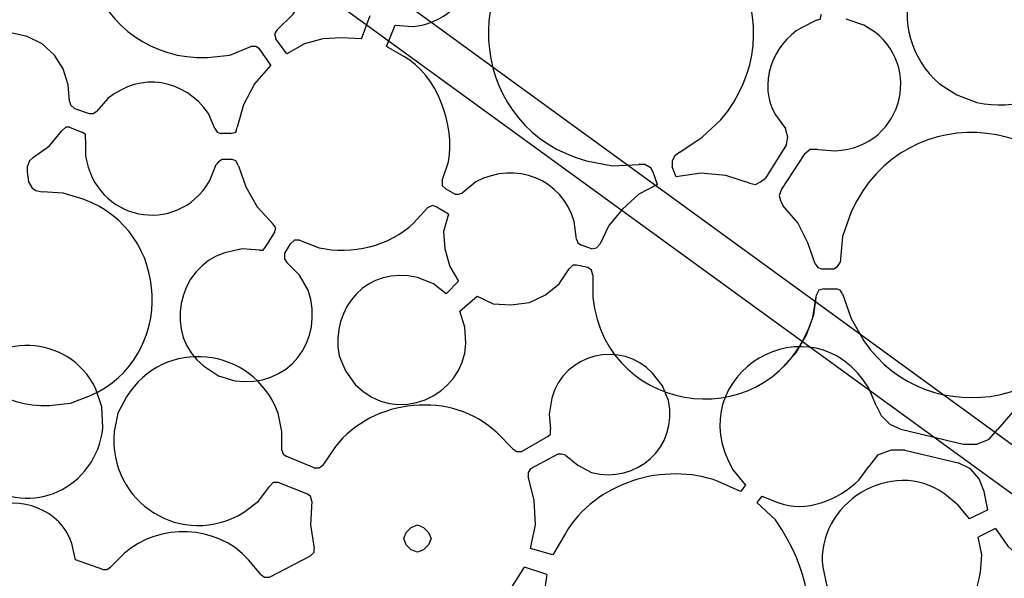
# Model space of a CAD drawing. Units: millimetres. Extents: x 24 to 246, y 18 to 257.
# Drawn here: x 47 to 75, y 99 to 115 of the extents above; entities that cross this region are included whole.
import ezdxf

# ---------------------------------------------------------------- set-up
doc = ezdxf.new("R2010")
doc.units = ezdxf.units.MM
doc.header["$MEASUREMENT"] = 0

msp = doc.modelspace()

# ---------------------------------------------------------------- linework, layer by layer
for points, knots in [([(54.195, 114.465), (54.195, 114.465), (54.654, 114.924), (54.654, 114.924), (54.654, 114.924), (54.654, 114.924), (55.007, 115.489), (55.007, 115.489), (55.007, 115.489), (56.341, 118.051), (53.891, 120.963), (51.126, 120.18), (51.126, 120.18), (51.126, 120.18), (50.562, 119.934), (50.562, 119.934), (50.562, 119.934), (50.562, 119.934), (49.997, 119.581), (49.997, 119.581), (49.997, 119.581), (47.485, 117.539), (49.013, 113.588), (52.22, 113.689), (52.22, 113.689), (52.22, 113.689), (52.855, 113.76), (52.855, 113.76), (52.855, 113.76), (52.855, 113.76), (53.455, 114.007), (53.455, 114.007)], [0, 0, 0, 0, 0.111111, 0.111111, 0.111111, 0.111111, 0.222222, 0.222222, 0.222222, 0.222222, 0.333333, 0.333333, 0.333333, 0.333333, 0.444444, 0.444444, 0.444444, 0.444444, 0.555556, 0.555556, 0.555556, 0.555556, 0.666667, 0.666667, 0.666667, 0.666667, 0.777778, 0.777778, 0.777778, 0.777778, 1, 1, 1, 1]), ([(87.639, 92.17), (87.639, 92.17), (49.539, 119.863), (49.539, 119.863), (49.539, 119.863), (49.539, 119.863), (50.209, 120.78), (50.209, 120.78), (50.209, 120.78), (50.209, 120.78), (88.274, 93.087), (88.274, 93.087), (88.274, 93.087), (88.274, 93.087), (87.639, 92.17), (87.639, 92.17)], [0, 0, 0, 0, 0.2, 0.2, 0.2, 0.2, 0.4, 0.4, 0.4, 0.4, 0.6, 0.6, 0.6, 0.6, 1, 1, 1, 1]), ([(65.625, 111.008), (65.625, 111.008), (66.26, 111.432), (66.26, 111.432), (66.26, 111.432), (66.26, 111.432), (66.79, 111.925), (66.79, 111.925), (66.79, 111.925), (69.014, 114.517), (66.981, 118.45), (63.579, 118.134), (63.579, 118.134), (63.579, 118.134), (62.838, 117.993), (62.838, 117.993), (62.838, 117.993), (62.838, 117.993), (62.133, 117.711), (62.133, 117.711), (62.133, 117.711), (59.185, 116.025), (59.703, 111.626), (62.98, 110.761), (62.98, 110.761), (62.98, 110.761), (63.72, 110.62), (63.72, 110.62), (63.72, 110.62), (63.72, 110.62), (64.461, 110.655), (64.461, 110.655)], [0, 0, 0, 0, 0.111111, 0.111111, 0.111111, 0.111111, 0.222222, 0.222222, 0.222222, 0.222222, 0.333333, 0.333333, 0.333333, 0.333333, 0.444444, 0.444444, 0.444444, 0.444444, 0.555556, 0.555556, 0.555556, 0.555556, 0.666667, 0.666667, 0.666667, 0.666667, 0.777778, 0.777778, 0.777778, 0.777778, 1, 1, 1, 1]), ([(75.468, 117.429), (75.468, 117.429), (74.903, 117.535), (74.903, 117.535), (74.903, 117.535), (74.903, 117.535), (74.304, 117.499), (74.304, 117.499), (74.304, 117.499), (72.075, 117.167), (71.301, 114.418), (72.998, 112.949), (72.998, 112.949), (72.998, 112.949), (73.492, 112.631), (73.492, 112.631), (73.492, 112.631), (73.492, 112.631), (74.057, 112.419), (74.057, 112.419), (74.057, 112.419), (76.268, 111.919), (77.944, 114.066), (77.02, 116.124), (77.02, 116.124), (77.02, 116.124), (76.667, 116.617), (76.667, 116.617), (76.667, 116.617), (76.667, 116.617), (76.244, 117.005), (76.244, 117.005)], [0, 0, 0, 0, 0.111111, 0.111111, 0.111111, 0.111111, 0.222222, 0.222222, 0.222222, 0.222222, 0.333333, 0.333333, 0.333333, 0.333333, 0.444444, 0.444444, 0.444444, 0.444444, 0.555556, 0.555556, 0.555556, 0.555556, 0.666667, 0.666667, 0.666667, 0.666667, 0.777778, 0.777778, 0.777778, 0.777778, 1, 1, 1, 1]), ([(57.547, 114.607), (57.547, 114.607), (58.041, 114.571), (58.041, 114.571), (58.041, 114.571), (58.889, 114.636), (59.623, 115.267), (59.734, 116.124), (59.734, 116.124), (59.734, 116.124), (59.769, 116.617), (59.769, 116.617)], [0, 0, 0, 0, 0.25, 0.25, 0.25, 0.25, 0.5, 0.5, 0.5, 0.5, 1, 1, 1, 1]), ([(69.506, 114.748), (69.506, 114.748), (69.612, 114.783), (69.612, 114.783), (69.612, 114.783), (69.612, 114.783), (69.647, 114.924), (69.647, 114.924)], [0, 0, 0, 0, 0.333333, 0.333333, 0.333333, 0.333333, 1, 1, 1, 1]), ([(69.506, 114.748), (69.506, 114.748), (69.083, 114.536), (69.083, 114.536), (69.083, 114.536), (68.259, 114.098), (67.833, 112.89), (68.342, 112.067), (68.342, 112.067), (68.342, 112.067), (68.624, 111.679), (68.624, 111.679)], [0, 0, 0, 0, 0.25, 0.25, 0.25, 0.25, 0.5, 0.5, 0.5, 0.5, 1, 1, 1, 1]), ([(69.541, 111.079), (69.541, 111.079), (70.035, 111.044), (70.035, 111.044), (70.035, 111.044), (72.034, 111.132), (72.606, 113.705), (70.847, 114.607), (70.847, 114.607), (70.847, 114.607), (70.353, 114.783), (70.353, 114.783)], [0, 0, 0, 0, 0.25, 0.25, 0.25, 0.25, 0.5, 0.5, 0.5, 0.5, 1, 1, 1, 1]), ([(48.304, 112.455), (48.304, 112.455), (48.269, 112.913), (48.269, 112.913), (48.269, 112.913), (48.269, 112.913), (48.128, 113.372), (48.128, 113.372), (48.128, 113.372), (48.128, 113.372), (47.881, 113.76), (47.881, 113.76), (47.881, 113.76), (47.881, 113.76), (47.528, 114.077), (47.528, 114.077), (47.528, 114.077), (47.528, 114.077), (47.105, 114.289), (47.105, 114.289), (47.105, 114.289), (47.105, 114.289), (46.646, 114.395), (46.646, 114.395)], [0, 0, 0, 0, 0.142857, 0.142857, 0.142857, 0.142857, 0.285714, 0.285714, 0.285714, 0.285714, 0.428571, 0.428571, 0.428571, 0.428571, 0.571429, 0.571429, 0.571429, 0.571429, 0.714286, 0.714286, 0.714286, 0.714286, 1, 1, 1, 1]), ([(54.195, 114.465), (54.195, 114.465), (54.125, 114.36), (54.125, 114.36), (54.125, 114.36), (54.125, 114.36), (54.16, 114.219), (54.16, 114.219)], [0, 0, 0, 0, 0.333333, 0.333333, 0.333333, 0.333333, 1, 1, 1, 1]), ([(56.594, 114.219), (56.594, 114.219), (56.03, 114.254), (56.03, 114.254), (56.03, 114.254), (56.03, 114.254), (55.501, 114.219), (55.501, 114.219), (55.501, 114.219), (55.501, 114.219), (54.972, 114.077), (54.972, 114.077), (54.972, 114.077), (54.972, 114.077), (54.478, 113.795), (54.478, 113.795)], [0, 0, 0, 0, 0.2, 0.2, 0.2, 0.2, 0.4, 0.4, 0.4, 0.4, 0.6, 0.6, 0.6, 0.6, 1, 1, 1, 1]), ([(53.702, 113.936), (53.702, 113.936), (53.596, 114.007), (53.596, 114.007), (53.596, 114.007), (53.596, 114.007), (53.455, 114.007), (53.455, 114.007)], [0, 0, 0, 0, 0.333333, 0.333333, 0.333333, 0.333333, 1, 1, 1, 1]), ([(58.887, 110.197), (58.887, 110.197), (59.064, 110.726), (59.064, 110.726), (59.064, 110.726), (59.249, 111.763), (58.746, 113.196), (57.794, 113.725), (57.794, 113.725), (57.794, 113.725), (57.3, 114.007), (57.3, 114.007)], [0, 0, 0, 0, 0.25, 0.25, 0.25, 0.25, 0.5, 0.5, 0.5, 0.5, 1, 1, 1, 1]), ([(54.019, 113.478), (54.019, 113.478), (53.56, 112.949), (53.56, 112.949), (53.56, 112.949), (53.56, 112.949), (53.243, 112.349), (53.243, 112.349), (53.243, 112.349), (53.243, 112.349), (53.067, 111.714), (53.067, 111.714)], [0, 0, 0, 0, 0.25, 0.25, 0.25, 0.25, 0.5, 0.5, 0.5, 0.5, 1, 1, 1, 1]), ([(52.432, 111.679), (52.432, 111.679), (52.255, 112.102), (52.255, 112.102), (52.255, 112.102), (51.573, 113.076), (50.33, 113.297), (49.398, 112.525), (49.398, 112.525), (49.398, 112.525), (49.08, 112.172), (49.08, 112.172)], [0, 0, 0, 0, 0.25, 0.25, 0.25, 0.25, 0.5, 0.5, 0.5, 0.5, 1, 1, 1, 1]), ([(70.247, 106.987), (70.247, 106.987), (70.494, 106.281), (70.494, 106.281), (70.494, 106.281), (70.494, 106.281), (70.847, 105.646), (70.847, 105.646), (70.847, 105.646), (72.72, 102.948), (76.972, 103.795), (77.62, 107.057), (77.62, 107.057), (77.62, 107.057), (77.69, 107.798), (77.69, 107.798), (77.69, 107.798), (77.69, 107.798), (77.62, 108.539), (77.62, 108.539), (77.62, 108.539), (76.847, 112.121), (72.025, 112.694), (70.494, 109.315), (70.494, 109.315), (70.494, 109.315), (70.247, 108.609), (70.247, 108.609), (70.247, 108.609), (70.247, 108.609), (70.176, 107.869), (70.176, 107.869)], [0, 0, 0, 0, 0.111111, 0.111111, 0.111111, 0.111111, 0.222222, 0.222222, 0.222222, 0.222222, 0.333333, 0.333333, 0.333333, 0.333333, 0.444444, 0.444444, 0.444444, 0.444444, 0.555556, 0.555556, 0.555556, 0.555556, 0.666667, 0.666667, 0.666667, 0.666667, 0.777778, 0.777778, 0.777778, 0.777778, 1, 1, 1, 1]), ([(48.304, 112.455), (48.304, 112.455), (48.339, 112.349), (48.339, 112.349), (48.339, 112.349), (48.339, 112.349), (48.445, 112.243), (48.445, 112.243)], [0, 0, 0, 0, 0.333333, 0.333333, 0.333333, 0.333333, 1, 1, 1, 1]), ([(48.868, 112.102), (48.868, 112.102), (48.974, 112.102), (48.974, 112.102), (48.974, 112.102), (48.974, 112.102), (49.08, 112.172), (49.08, 112.172)], [0, 0, 0, 0, 0.333333, 0.333333, 0.333333, 0.333333, 1, 1, 1, 1]), ([(47.281, 110.867), (47.281, 110.867), (47.74, 111.185), (47.74, 111.185), (47.74, 111.185), (47.74, 111.185), (48.092, 111.608), (48.092, 111.608)], [0, 0, 0, 0, 0.333333, 0.333333, 0.333333, 0.333333, 1, 1, 1, 1]), ([(48.304, 111.714), (48.304, 111.714), (48.198, 111.714), (48.198, 111.714), (48.198, 111.714), (48.198, 111.714), (48.092, 111.608), (48.092, 111.608)], [0, 0, 0, 0, 0.333333, 0.333333, 0.333333, 0.333333, 1, 1, 1, 1]), ([(48.763, 111.361), (48.763, 111.361), (48.763, 111.502), (48.763, 111.502), (48.763, 111.502), (48.763, 111.502), (48.657, 111.573), (48.657, 111.573)], [0, 0, 0, 0, 0.333333, 0.333333, 0.333333, 0.333333, 1, 1, 1, 1]), ([(52.432, 111.679), (52.432, 111.679), (52.502, 111.573), (52.502, 111.573), (52.502, 111.573), (52.502, 111.573), (52.608, 111.537), (52.608, 111.537)], [0, 0, 0, 0, 0.333333, 0.333333, 0.333333, 0.333333, 1, 1, 1, 1]), ([(52.89, 111.537), (52.89, 111.537), (53.031, 111.573), (53.031, 111.573), (53.031, 111.573), (53.031, 111.573), (53.067, 111.714), (53.067, 111.714)], [0, 0, 0, 0, 0.333333, 0.333333, 0.333333, 0.333333, 1, 1, 1, 1]), ([(68.659, 111.22), (68.659, 111.22), (68.695, 111.432), (68.695, 111.432), (68.695, 111.432), (68.695, 111.432), (68.624, 111.679), (68.624, 111.679)], [0, 0, 0, 0, 0.333333, 0.333333, 0.333333, 0.333333, 1, 1, 1, 1]), ([(48.763, 111.361), (48.763, 111.361), (48.763, 110.902), (48.763, 110.902), (48.763, 110.902), (49.035, 109.077), (51.334, 108.578), (52.29, 110.197), (52.29, 110.197), (52.29, 110.197), (52.467, 110.655), (52.467, 110.655)], [0, 0, 0, 0, 0.25, 0.25, 0.25, 0.25, 0.5, 0.5, 0.5, 0.5, 1, 1, 1, 1]), ([(65.625, 111.008), (65.625, 111.008), (65.484, 110.902), (65.484, 110.902), (65.484, 110.902), (65.484, 110.902), (65.414, 110.761), (65.414, 110.761), (65.414, 110.761), (65.414, 110.761), (65.414, 110.585), (65.414, 110.585)], [0, 0, 0, 0, 0.25, 0.25, 0.25, 0.25, 0.5, 0.5, 0.5, 0.5, 1, 1, 1, 1]), ([(69.541, 111.079), (69.541, 111.079), (69.33, 111.079), (69.33, 111.079), (69.33, 111.079), (69.33, 111.079), (69.153, 110.938), (69.153, 110.938)], [0, 0, 0, 0, 0.333333, 0.333333, 0.333333, 0.333333, 1, 1, 1, 1]), ([(47.281, 110.867), (47.281, 110.867), (47.175, 110.761), (47.175, 110.761), (47.175, 110.761), (47.175, 110.761), (47.105, 110.585), (47.105, 110.585), (47.105, 110.585), (47.105, 110.585), (47.105, 110.444), (47.105, 110.444)], [0, 0, 0, 0, 0.25, 0.25, 0.25, 0.25, 0.5, 0.5, 0.5, 0.5, 1, 1, 1, 1]), ([(52.643, 110.797), (52.643, 110.797), (52.537, 110.726), (52.537, 110.726), (52.537, 110.726), (52.537, 110.726), (52.467, 110.655), (52.467, 110.655)], [0, 0, 0, 0, 0.333333, 0.333333, 0.333333, 0.333333, 1, 1, 1, 1]), ([(53.102, 110.62), (53.102, 110.62), (53.031, 110.761), (53.031, 110.761), (53.031, 110.761), (53.031, 110.761), (52.925, 110.797), (52.925, 110.797)], [0, 0, 0, 0, 0.333333, 0.333333, 0.333333, 0.333333, 1, 1, 1, 1]), ([(62.697, 108.539), (62.697, 108.539), (62.627, 109.033), (62.627, 109.033), (62.627, 109.033), (62.305, 110.235), (60.968, 110.767), (59.84, 110.162), (59.84, 110.162), (59.84, 110.162), (59.452, 109.844), (59.452, 109.844)], [0, 0, 0, 0, 0.25, 0.25, 0.25, 0.25, 0.5, 0.5, 0.5, 0.5, 1, 1, 1, 1]), ([(53.102, 110.62), (53.102, 110.62), (53.313, 110.02), (53.313, 110.02), (53.313, 110.02), (53.313, 110.02), (53.631, 109.456), (53.631, 109.456), (53.631, 109.456), (53.631, 109.456), (54.09, 108.962), (54.09, 108.962)], [0, 0, 0, 0, 0.25, 0.25, 0.25, 0.25, 0.5, 0.5, 0.5, 0.5, 1, 1, 1, 1]), ([(64.885, 110.409), (64.885, 110.409), (64.814, 110.55), (64.814, 110.55), (64.814, 110.55), (64.814, 110.55), (64.638, 110.655), (64.638, 110.655), (64.638, 110.655), (64.638, 110.655), (64.461, 110.655), (64.461, 110.655)], [0, 0, 0, 0, 0.25, 0.25, 0.25, 0.25, 0.5, 0.5, 0.5, 0.5, 1, 1, 1, 1]), ([(67.601, 110.126), (67.601, 110.126), (66.931, 110.338), (66.931, 110.338), (66.931, 110.338), (66.931, 110.338), (66.225, 110.409), (66.225, 110.409), (66.225, 110.409), (66.225, 110.409), (65.52, 110.303), (65.52, 110.303)], [0, 0, 0, 0, 0.25, 0.25, 0.25, 0.25, 0.5, 0.5, 0.5, 0.5, 1, 1, 1, 1]), ([(47.14, 110.162), (47.14, 110.162), (47.246, 109.985), (47.246, 109.985), (47.246, 109.985), (47.246, 109.985), (47.352, 109.915), (47.352, 109.915), (47.352, 109.915), (47.352, 109.915), (47.528, 109.879), (47.528, 109.879)], [0, 0, 0, 0, 0.25, 0.25, 0.25, 0.25, 0.5, 0.5, 0.5, 0.5, 1, 1, 1, 1]), ([(58.887, 110.197), (58.887, 110.197), (58.887, 110.056), (58.887, 110.056), (58.887, 110.056), (58.887, 110.056), (58.993, 109.95), (58.993, 109.95)], [0, 0, 0, 0, 0.333333, 0.333333, 0.333333, 0.333333, 1, 1, 1, 1]), ([(67.601, 110.126), (67.601, 110.126), (67.777, 110.091), (67.777, 110.091), (67.777, 110.091), (67.777, 110.091), (67.918, 110.162), (67.918, 110.162), (67.918, 110.162), (67.918, 110.162), (68.06, 110.267), (68.06, 110.267)], [0, 0, 0, 0, 0.25, 0.25, 0.25, 0.25, 0.5, 0.5, 0.5, 0.5, 1, 1, 1, 1]), ([(46.399, 109.597), (46.399, 109.597), (45.87, 109.315), (45.87, 109.315), (45.87, 109.315), (45.87, 109.315), (45.447, 108.927), (45.447, 108.927), (45.447, 108.927), (43.555, 106.893), (45.044, 103.745), (47.74, 103.812), (47.74, 103.812), (47.74, 103.812), (48.339, 103.882), (48.339, 103.882), (48.339, 103.882), (48.339, 103.882), (48.904, 104.094), (48.904, 104.094), (48.904, 104.094), (51.337, 105.164), (51.203, 108.784), (48.692, 109.668), (48.692, 109.668), (48.692, 109.668), (48.128, 109.844), (48.128, 109.844), (48.128, 109.844), (48.128, 109.844), (47.528, 109.879), (47.528, 109.879)], [0, 0, 0, 0, 0.111111, 0.111111, 0.111111, 0.111111, 0.222222, 0.222222, 0.222222, 0.222222, 0.333333, 0.333333, 0.333333, 0.333333, 0.444444, 0.444444, 0.444444, 0.444444, 0.555556, 0.555556, 0.555556, 0.555556, 0.666667, 0.666667, 0.666667, 0.666667, 0.777778, 0.777778, 0.777778, 0.777778, 1, 1, 1, 1]), ([(59.24, 109.809), (59.24, 109.809), (59.346, 109.809), (59.346, 109.809), (59.346, 109.809), (59.346, 109.809), (59.452, 109.844), (59.452, 109.844)], [0, 0, 0, 0, 0.333333, 0.333333, 0.333333, 0.333333, 1, 1, 1, 1]), ([(64.99, 110.091), (64.99, 110.091), (64.461, 109.809), (64.461, 109.809), (64.461, 109.809), (64.461, 109.809), (64.003, 109.385), (64.003, 109.385), (64.003, 109.385), (64.003, 109.385), (63.615, 108.927), (63.615, 108.927), (63.615, 108.927), (63.615, 108.927), (63.368, 108.398), (63.368, 108.398)], [0, 0, 0, 0, 0.2, 0.2, 0.2, 0.2, 0.4, 0.4, 0.4, 0.4, 0.6, 0.6, 0.6, 0.6, 1, 1, 1, 1]), ([(68.518, 109.95), (68.518, 109.95), (68.448, 109.774), (68.448, 109.774), (68.448, 109.774), (68.448, 109.774), (68.483, 109.632), (68.483, 109.632), (68.483, 109.632), (68.483, 109.632), (68.553, 109.491), (68.553, 109.491)], [0, 0, 0, 0, 0.25, 0.25, 0.25, 0.25, 0.5, 0.5, 0.5, 0.5, 1, 1, 1, 1]), ([(54.83, 108.504), (54.83, 108.504), (55.395, 108.292), (55.395, 108.292), (55.395, 108.292), (56.306, 108.083), (57.4, 108.335), (58.076, 108.997), (58.076, 108.997), (58.076, 108.997), (58.464, 109.421), (58.464, 109.421)], [0, 0, 0, 0, 0.25, 0.25, 0.25, 0.25, 0.5, 0.5, 0.5, 0.5, 1, 1, 1, 1]), ([(58.711, 109.456), (58.711, 109.456), (58.605, 109.491), (58.605, 109.491), (58.605, 109.491), (58.605, 109.491), (58.464, 109.421), (58.464, 109.421)], [0, 0, 0, 0, 0.333333, 0.333333, 0.333333, 0.333333, 1, 1, 1, 1]), ([(69.471, 107.833), (69.471, 107.833), (69.259, 108.433), (69.259, 108.433), (69.259, 108.433), (69.259, 108.433), (68.977, 108.997), (68.977, 108.997), (68.977, 108.997), (68.977, 108.997), (68.553, 109.491), (68.553, 109.491)], [0, 0, 0, 0, 0.25, 0.25, 0.25, 0.25, 0.5, 0.5, 0.5, 0.5, 1, 1, 1, 1]), ([(59.064, 109.244), (59.064, 109.244), (58.923, 108.75), (58.923, 108.75), (58.923, 108.75), (58.923, 108.75), (58.958, 108.257), (58.958, 108.257), (58.958, 108.257), (58.958, 108.257), (59.099, 107.763), (59.099, 107.763), (59.099, 107.763), (59.099, 107.763), (59.346, 107.339), (59.346, 107.339)], [0, 0, 0, 0, 0.2, 0.2, 0.2, 0.2, 0.4, 0.4, 0.4, 0.4, 0.6, 0.6, 0.6, 0.6, 1, 1, 1, 1]), ([(54.125, 108.715), (54.125, 108.715), (54.16, 108.856), (54.16, 108.856), (54.16, 108.856), (54.16, 108.856), (54.09, 108.962), (54.09, 108.962)], [0, 0, 0, 0, 0.333333, 0.333333, 0.333333, 0.333333, 1, 1, 1, 1]), ([(54.83, 108.504), (54.83, 108.504), (54.689, 108.504), (54.689, 108.504), (54.689, 108.504), (54.689, 108.504), (54.583, 108.398), (54.583, 108.398)], [0, 0, 0, 0, 0.333333, 0.333333, 0.333333, 0.333333, 1, 1, 1, 1]), ([(62.697, 108.539), (62.697, 108.539), (62.733, 108.433), (62.733, 108.433), (62.733, 108.433), (62.733, 108.433), (62.838, 108.362), (62.838, 108.362)], [0, 0, 0, 0, 0.333333, 0.333333, 0.333333, 0.333333, 1, 1, 1, 1]), ([(53.702, 108.221), (53.702, 108.221), (53.208, 108.257), (53.208, 108.257), (53.208, 108.257), (53.208, 108.257), (52.714, 108.151), (52.714, 108.151), (52.714, 108.151), (51.361, 107.732), (50.968, 105.807), (52.114, 104.94), (52.114, 104.94), (52.114, 104.94), (52.537, 104.658), (52.537, 104.658), (52.537, 104.658), (52.537, 104.658), (52.996, 104.517), (52.996, 104.517), (52.996, 104.517), (54.496, 104.285), (55.571, 105.643), (55.077, 107.092), (55.077, 107.092), (55.077, 107.092), (54.83, 107.516), (54.83, 107.516), (54.83, 107.516), (54.83, 107.516), (54.478, 107.869), (54.478, 107.869)], [0, 0, 0, 0, 0.111111, 0.111111, 0.111111, 0.111111, 0.222222, 0.222222, 0.222222, 0.222222, 0.333333, 0.333333, 0.333333, 0.333333, 0.444444, 0.444444, 0.444444, 0.444444, 0.555556, 0.555556, 0.555556, 0.555556, 0.666667, 0.666667, 0.666667, 0.666667, 0.777778, 0.777778, 0.777778, 0.777778, 1, 1, 1, 1]), ([(53.702, 108.221), (53.702, 108.221), (53.807, 108.221), (53.807, 108.221), (53.807, 108.221), (53.807, 108.221), (53.878, 108.327), (53.878, 108.327)], [0, 0, 0, 0, 0.333333, 0.333333, 0.333333, 0.333333, 1, 1, 1, 1]), ([(63.121, 108.257), (63.121, 108.257), (63.262, 108.292), (63.262, 108.292), (63.262, 108.292), (63.262, 108.292), (63.368, 108.398), (63.368, 108.398)], [0, 0, 0, 0, 0.333333, 0.333333, 0.333333, 0.333333, 1, 1, 1, 1]), ([(54.407, 108.115), (54.407, 108.115), (54.407, 107.974), (54.407, 107.974), (54.407, 107.974), (54.407, 107.974), (54.478, 107.869), (54.478, 107.869)], [0, 0, 0, 0, 0.333333, 0.333333, 0.333333, 0.333333, 1, 1, 1, 1]), ([(70, 107.692), (70, 107.692), (70.106, 107.763), (70.106, 107.763), (70.106, 107.763), (70.106, 107.763), (70.176, 107.869), (70.176, 107.869)], [0, 0, 0, 0, 0.333333, 0.333333, 0.333333, 0.333333, 1, 1, 1, 1]), ([(58.993, 106.987), (58.993, 106.987), (58.64, 107.269), (58.64, 107.269), (58.64, 107.269), (58.64, 107.269), (58.182, 107.445), (58.182, 107.445), (58.182, 107.445), (56.785, 107.8), (55.702, 106.593), (55.959, 105.223), (55.959, 105.223), (55.959, 105.223), (56.136, 104.799), (56.136, 104.799), (56.136, 104.799), (56.136, 104.799), (56.418, 104.411), (56.418, 104.411), (56.418, 104.411), (57.581, 103.2), (59.489, 104.076), (59.558, 105.575), (59.558, 105.575), (59.558, 105.575), (59.522, 106.034), (59.522, 106.034), (59.522, 106.034), (59.522, 106.034), (59.381, 106.493), (59.381, 106.493)], [0, 0, 0, 0, 0.111111, 0.111111, 0.111111, 0.111111, 0.222222, 0.222222, 0.222222, 0.222222, 0.333333, 0.333333, 0.333333, 0.333333, 0.444444, 0.444444, 0.444444, 0.444444, 0.555556, 0.555556, 0.555556, 0.555556, 0.666667, 0.666667, 0.666667, 0.666667, 0.777778, 0.777778, 0.777778, 0.777778, 1, 1, 1, 1]), ([(59.875, 106.916), (59.875, 106.916), (60.334, 106.704), (60.334, 106.704), (60.334, 106.704), (60.334, 106.704), (60.828, 106.669), (60.828, 106.669), (60.828, 106.669), (60.828, 106.669), (61.357, 106.74), (61.357, 106.74), (61.357, 106.74), (61.357, 106.74), (61.815, 106.951), (61.815, 106.951), (61.815, 106.951), (61.815, 106.951), (62.203, 107.269), (62.203, 107.269), (62.203, 107.269), (62.203, 107.269), (62.486, 107.692), (62.486, 107.692)], [0, 0, 0, 0, 0.142857, 0.142857, 0.142857, 0.142857, 0.285714, 0.285714, 0.285714, 0.285714, 0.428571, 0.428571, 0.428571, 0.428571, 0.571429, 0.571429, 0.571429, 0.571429, 0.714286, 0.714286, 0.714286, 0.714286, 1, 1, 1, 1]), ([(62.697, 107.798), (62.697, 107.798), (62.592, 107.798), (62.592, 107.798), (62.592, 107.798), (62.592, 107.798), (62.486, 107.692), (62.486, 107.692)], [0, 0, 0, 0, 0.333333, 0.333333, 0.333333, 0.333333, 1, 1, 1, 1]), ([(63.156, 107.516), (63.156, 107.516), (63.121, 107.657), (63.121, 107.657), (63.121, 107.657), (63.121, 107.657), (63.015, 107.727), (63.015, 107.727)], [0, 0, 0, 0, 0.333333, 0.333333, 0.333333, 0.333333, 1, 1, 1, 1]), ([(69.471, 107.833), (69.471, 107.833), (69.541, 107.727), (69.541, 107.727), (69.541, 107.727), (69.541, 107.727), (69.647, 107.692), (69.647, 107.692)], [0, 0, 0, 0, 0.333333, 0.333333, 0.333333, 0.333333, 1, 1, 1, 1]), ([(63.156, 107.516), (63.156, 107.516), (63.156, 106.881), (63.156, 106.881), (63.156, 106.881), (63.555, 103.398), (68.318, 102.906), (69.4, 106.316), (69.4, 106.316), (69.4, 106.316), (69.506, 106.951), (69.506, 106.951)], [0, 0, 0, 0, 0.25, 0.25, 0.25, 0.25, 0.5, 0.5, 0.5, 0.5, 1, 1, 1, 1]), ([(69.718, 107.128), (69.718, 107.128), (69.577, 107.092), (69.577, 107.092), (69.577, 107.092), (69.577, 107.092), (69.506, 106.951), (69.506, 106.951)], [0, 0, 0, 0, 0.333333, 0.333333, 0.333333, 0.333333, 1, 1, 1, 1]), ([(70.247, 106.987), (70.247, 106.987), (70.176, 107.092), (70.176, 107.092), (70.176, 107.092), (70.176, 107.092), (70.07, 107.128), (70.07, 107.128)], [0, 0, 0, 0, 0.333333, 0.333333, 0.333333, 0.333333, 1, 1, 1, 1]), ([(71.199, 103.812), (71.199, 103.812), (70.988, 104.305), (70.988, 104.305), (70.988, 104.305), (69.413, 106.938), (65.553, 104.714), (67.142, 101.977), (67.142, 101.977), (67.142, 101.977), (67.495, 101.554), (67.495, 101.554)], [0, 0, 0, 0, 0.25, 0.25, 0.25, 0.25, 0.5, 0.5, 0.5, 0.5, 1, 1, 1, 1]), ([(68.553, 104.905), (68.553, 104.905), (68.942, 105.329), (68.942, 105.329), (68.942, 105.329), (68.942, 105.329), (69.224, 105.822), (69.224, 105.822), (69.224, 105.822), (69.224, 105.822), (69.435, 106.387), (69.435, 106.387), (69.435, 106.387), (69.435, 106.387), (69.506, 106.951), (69.506, 106.951)], [0, 0, 0, 0, 0.2, 0.2, 0.2, 0.2, 0.4, 0.4, 0.4, 0.4, 0.6, 0.6, 0.6, 0.6, 1, 1, 1, 1]), ([(45.094, 102.542), (45.094, 102.542), (45.376, 102.048), (45.376, 102.048), (45.376, 102.048), (45.376, 102.048), (45.799, 101.624), (45.799, 101.624), (45.799, 101.624), (47.213, 100.592), (49.048, 101.467), (49.257, 103.177), (49.257, 103.177), (49.257, 103.177), (49.221, 103.776), (49.221, 103.776), (49.221, 103.776), (49.221, 103.776), (49.045, 104.305), (49.045, 104.305), (49.045, 104.305), (48.282, 105.864), (46.101, 105.912), (45.235, 104.482), (45.235, 104.482), (45.235, 104.482), (45.023, 103.953), (45.023, 103.953), (45.023, 103.953), (45.023, 103.953), (44.917, 103.388), (44.917, 103.388)], [0, 0, 0, 0, 0.111111, 0.111111, 0.111111, 0.111111, 0.222222, 0.222222, 0.222222, 0.222222, 0.333333, 0.333333, 0.333333, 0.333333, 0.444444, 0.444444, 0.444444, 0.444444, 0.555556, 0.555556, 0.555556, 0.555556, 0.666667, 0.666667, 0.666667, 0.666667, 0.777778, 0.777778, 0.777778, 0.777778, 1, 1, 1, 1]), ([(54.337, 102.542), (54.337, 102.542), (54.337, 103.071), (54.337, 103.071), (54.337, 103.071), (54.337, 103.071), (54.231, 103.6), (54.231, 103.6), (54.231, 103.6), (53.496, 105.521), (50.979, 105.76), (49.927, 104.059), (49.927, 104.059), (49.927, 104.059), (49.68, 103.6), (49.68, 103.6), (49.68, 103.6), (49.68, 103.6), (49.574, 103.071), (49.574, 103.071), (49.574, 103.071), (49.395, 101.044), (51.529, 99.72), (53.243, 100.778), (53.243, 100.778), (53.243, 100.778), (53.666, 101.095), (53.666, 101.095), (53.666, 101.095), (53.666, 101.095), (53.984, 101.519), (53.984, 101.519)], [0, 0, 0, 0, 0.111111, 0.111111, 0.111111, 0.111111, 0.222222, 0.222222, 0.222222, 0.222222, 0.333333, 0.333333, 0.333333, 0.333333, 0.444444, 0.444444, 0.444444, 0.444444, 0.555556, 0.555556, 0.555556, 0.555556, 0.666667, 0.666667, 0.666667, 0.666667, 0.777778, 0.777778, 0.777778, 0.777778, 1, 1, 1, 1]), ([(62.38, 102.4), (62.38, 102.4), (62.733, 102.118), (62.733, 102.118), (62.733, 102.118), (62.733, 102.118), (63.121, 101.907), (63.121, 101.907), (63.121, 101.907), (64.396, 101.586), (65.588, 102.621), (65.308, 103.953), (65.308, 103.953), (65.308, 103.953), (65.132, 104.376), (65.132, 104.376), (65.132, 104.376), (65.132, 104.376), (64.849, 104.729), (64.849, 104.729), (64.849, 104.729), (63.986, 105.688), (62.32, 105.292), (61.992, 104.023), (61.992, 104.023), (61.992, 104.023), (61.921, 103.565), (61.921, 103.565), (61.921, 103.565), (61.921, 103.565), (61.957, 103.141), (61.957, 103.141)], [0, 0, 0, 0, 0.111111, 0.111111, 0.111111, 0.111111, 0.222222, 0.222222, 0.222222, 0.222222, 0.333333, 0.333333, 0.333333, 0.333333, 0.444444, 0.444444, 0.444444, 0.444444, 0.555556, 0.555556, 0.555556, 0.555556, 0.666667, 0.666667, 0.666667, 0.666667, 0.777778, 0.777778, 0.777778, 0.777778, 1, 1, 1, 1]), ([(79.701, 102.436), (79.701, 102.436), (79.454, 103), (79.454, 103), (79.454, 103), (78.595, 104.637), (76.388, 104.937), (75.08, 103.635), (75.08, 103.635), (75.08, 103.635), (74.657, 103.141), (74.657, 103.141)], [0, 0, 0, 0, 0.25, 0.25, 0.25, 0.25, 0.5, 0.5, 0.5, 0.5, 1, 1, 1, 1]), ([(60.898, 102.577), (60.898, 102.577), (60.44, 103.035), (60.44, 103.035), (60.44, 103.035), (59.177, 104.254), (56.915, 104.022), (55.853, 102.647), (55.853, 102.647), (55.853, 102.647), (55.501, 102.118), (55.501, 102.118)], [0, 0, 0, 0, 0.25, 0.25, 0.25, 0.25, 0.5, 0.5, 0.5, 0.5, 1, 1, 1, 1]), ([(71.199, 103.812), (71.199, 103.812), (71.34, 103.529), (71.34, 103.529), (71.34, 103.529), (71.34, 103.529), (71.587, 103.282), (71.587, 103.282), (71.587, 103.282), (71.587, 103.282), (71.905, 103.141), (71.905, 103.141)], [0, 0, 0, 0, 0.25, 0.25, 0.25, 0.25, 0.5, 0.5, 0.5, 0.5, 1, 1, 1, 1]), ([(61.886, 102.93), (61.886, 102.93), (61.957, 103), (61.957, 103), (61.957, 103), (61.957, 103), (61.957, 103.141), (61.957, 103.141)], [0, 0, 0, 0, 0.333333, 0.333333, 0.333333, 0.333333, 1, 1, 1, 1]), ([(73.669, 102.718), (73.669, 102.718), (74.057, 102.718), (74.057, 102.718), (74.057, 102.718), (74.057, 102.718), (74.41, 102.859), (74.41, 102.859), (74.41, 102.859), (74.41, 102.859), (74.657, 103.141), (74.657, 103.141)], [0, 0, 0, 0, 0.25, 0.25, 0.25, 0.25, 0.5, 0.5, 0.5, 0.5, 1, 1, 1, 1]), ([(60.898, 102.577), (60.898, 102.577), (61.004, 102.506), (61.004, 102.506), (61.004, 102.506), (61.004, 102.506), (61.145, 102.506), (61.145, 102.506)], [0, 0, 0, 0, 0.333333, 0.333333, 0.333333, 0.333333, 1, 1, 1, 1]), ([(54.337, 102.542), (54.337, 102.542), (54.372, 102.436), (54.372, 102.436), (54.372, 102.436), (54.372, 102.436), (54.478, 102.365), (54.478, 102.365)], [0, 0, 0, 0, 0.333333, 0.333333, 0.333333, 0.333333, 1, 1, 1, 1]), ([(62.38, 102.4), (62.38, 102.4), (62.274, 102.436), (62.274, 102.436), (62.274, 102.436), (62.274, 102.436), (62.168, 102.436), (62.168, 102.436)], [0, 0, 0, 0, 0.333333, 0.333333, 0.333333, 0.333333, 1, 1, 1, 1]), ([(73.845, 100.601), (73.845, 100.601), (73.528, 100.989), (73.528, 100.989), (73.528, 100.989), (73.528, 100.989), (73.14, 101.307), (73.14, 101.307), (73.14, 101.307), (71.651, 102.375), (69.477, 101.022), (69.682, 99.225), (69.682, 99.225), (69.682, 99.225), (69.788, 98.732), (69.788, 98.732), (69.788, 98.732), (69.788, 98.732), (70, 98.273), (70, 98.273), (70, 98.273), (71.028, 96.43), (73.845, 96.979), (74.163, 99.084), (74.163, 99.084), (74.163, 99.084), (74.198, 99.578), (74.198, 99.578), (74.198, 99.578), (74.198, 99.578), (74.092, 100.072), (74.092, 100.072)], [0, 0, 0, 0, 0.111111, 0.111111, 0.111111, 0.111111, 0.222222, 0.222222, 0.222222, 0.222222, 0.333333, 0.333333, 0.333333, 0.333333, 0.444444, 0.444444, 0.444444, 0.444444, 0.555556, 0.555556, 0.555556, 0.555556, 0.666667, 0.666667, 0.666667, 0.666667, 0.777778, 0.777778, 0.777778, 0.777778, 1, 1, 1, 1]), ([(72.011, 102.542), (72.011, 102.542), (71.623, 102.542), (71.623, 102.542), (71.623, 102.542), (71.623, 102.542), (71.235, 102.4), (71.235, 102.4), (71.235, 102.4), (71.235, 102.4), (70.988, 102.083), (70.988, 102.083)], [0, 0, 0, 0, 0.25, 0.25, 0.25, 0.25, 0.5, 0.5, 0.5, 0.5, 1, 1, 1, 1]), ([(55.254, 102.048), (55.254, 102.048), (55.395, 102.048), (55.395, 102.048), (55.395, 102.048), (55.395, 102.048), (55.501, 102.118), (55.501, 102.118)], [0, 0, 0, 0, 0.333333, 0.333333, 0.333333, 0.333333, 1, 1, 1, 1]), ([(61.392, 102.012), (61.392, 102.012), (61.322, 101.907), (61.322, 101.907), (61.322, 101.907), (61.322, 101.907), (61.322, 101.801), (61.322, 101.801)], [0, 0, 0, 0, 0.333333, 0.333333, 0.333333, 0.333333, 1, 1, 1, 1]), ([(67.354, 101.377), (67.354, 101.377), (66.719, 101.66), (66.719, 101.66), (66.719, 101.66), (65.19, 102.232), (63.209, 101.617), (62.38, 100.178), (62.38, 100.178), (62.38, 100.178), (62.027, 99.578), (62.027, 99.578)], [0, 0, 0, 0, 0.25, 0.25, 0.25, 0.25, 0.5, 0.5, 0.5, 0.5, 1, 1, 1, 1]), ([(67.954, 101.236), (67.954, 101.236), (68.412, 101.06), (68.412, 101.06), (68.412, 101.06), (69.199, 100.755), (70.137, 101.129), (70.705, 101.695), (70.705, 101.695), (70.705, 101.695), (70.988, 102.083), (70.988, 102.083)], [0, 0, 0, 0, 0.25, 0.25, 0.25, 0.25, 0.5, 0.5, 0.5, 0.5, 1, 1, 1, 1]), ([(74.374, 100.848), (74.374, 100.848), (74.268, 101.377), (74.268, 101.377), (74.268, 101.377), (74.268, 101.377), (74.127, 101.73), (74.127, 101.73), (74.127, 101.73), (74.127, 101.73), (73.88, 102.012), (73.88, 102.012), (73.88, 102.012), (73.88, 102.012), (73.528, 102.189), (73.528, 102.189)], [0, 0, 0, 0, 0.2, 0.2, 0.2, 0.2, 0.4, 0.4, 0.4, 0.4, 0.6, 0.6, 0.6, 0.6, 1, 1, 1, 1]), ([(61.392, 99.755), (61.392, 99.755), (61.533, 100.425), (61.533, 100.425), (61.533, 100.425), (61.533, 100.425), (61.498, 101.13), (61.498, 101.13), (61.498, 101.13), (61.498, 101.13), (61.322, 101.801), (61.322, 101.801)], [0, 0, 0, 0, 0.25, 0.25, 0.25, 0.25, 0.5, 0.5, 0.5, 0.5, 1, 1, 1, 1]), ([(54.231, 101.624), (54.231, 101.624), (54.09, 101.624), (54.09, 101.624), (54.09, 101.624), (54.09, 101.624), (53.984, 101.519), (53.984, 101.519)], [0, 0, 0, 0, 0.333333, 0.333333, 0.333333, 0.333333, 1, 1, 1, 1]), ([(48.48, 99.437), (48.48, 99.437), (48.375, 99.896), (48.375, 99.896), (48.375, 99.896), (48.071, 100.842), (46.896, 101.307), (46.011, 100.884), (46.011, 100.884), (46.011, 100.884), (45.588, 100.637), (45.588, 100.637)], [0, 0, 0, 0, 0.25, 0.25, 0.25, 0.25, 0.5, 0.5, 0.5, 0.5, 1, 1, 1, 1]), ([(55.183, 101.095), (55.183, 101.095), (55.148, 101.236), (55.148, 101.236), (55.148, 101.236), (55.148, 101.236), (55.042, 101.307), (55.042, 101.307)], [0, 0, 0, 0, 0.333333, 0.333333, 0.333333, 0.333333, 1, 1, 1, 1]), ([(55.183, 101.095), (55.183, 101.095), (55.148, 100.425), (55.148, 100.425), (55.148, 100.425), (55.148, 100.425), (55.254, 99.755), (55.254, 99.755)], [0, 0, 0, 0, 0.333333, 0.333333, 0.333333, 0.333333, 1, 1, 1, 1]), ([(61.851, 99.014), (61.851, 99.014), (61.745, 98.308), (61.745, 98.308), (61.745, 98.308), (62.146, 91.224), (72.362, 94.718), (68.342, 100.566), (68.342, 100.566), (68.342, 100.566), (67.813, 101.06), (67.813, 101.06)], [0, 0, 0, 0, 0.25, 0.25, 0.25, 0.25, 0.5, 0.5, 0.5, 0.5, 1, 1, 1, 1]), ([(53.737, 99.014), (53.737, 99.014), (53.384, 99.437), (53.384, 99.437), (53.384, 99.437), (52.477, 100.443), (50.862, 100.487), (49.856, 99.614), (49.856, 99.614), (49.856, 99.614), (49.468, 99.225), (49.468, 99.225)], [0, 0, 0, 0, 0.25, 0.25, 0.25, 0.25, 0.5, 0.5, 0.5, 0.5, 1, 1, 1, 1]), ([(58.57, 100.037), (58.57, 100.037), (58.499, 100.213), (58.499, 100.213), (58.499, 100.213), (58.499, 100.213), (58.358, 100.354), (58.358, 100.354), (58.358, 100.354), (58.358, 100.354), (58.182, 100.425), (58.182, 100.425), (58.182, 100.425), (58.182, 100.425), (58.005, 100.354), (58.005, 100.354), (58.005, 100.354), (58.005, 100.354), (57.864, 100.213), (57.864, 100.213), (57.864, 100.213), (57.864, 100.213), (57.794, 100.037), (57.794, 100.037), (57.794, 100.037), (57.794, 100.037), (57.864, 99.86), (57.864, 99.86), (57.864, 99.86), (57.864, 99.86), (58.005, 99.719), (58.005, 99.719), (58.005, 99.719), (58.005, 99.719), (58.182, 99.649), (58.182, 99.649), (58.182, 99.649), (58.182, 99.649), (58.358, 99.719), (58.358, 99.719), (58.358, 99.719), (58.358, 99.719), (58.499, 99.86), (58.499, 99.86), (58.499, 99.86), (58.499, 99.86), (58.57, 100.037), (58.57, 100.037)], [0, 0, 0, 0, 0.076923, 0.076923, 0.076923, 0.076923, 0.153846, 0.153846, 0.153846, 0.153846, 0.230769, 0.230769, 0.230769, 0.230769, 0.307692, 0.307692, 0.307692, 0.307692, 0.384615, 0.384615, 0.384615, 0.384615, 0.461538, 0.461538, 0.461538, 0.461538, 0.538462, 0.538462, 0.538462, 0.538462, 0.615385, 0.615385, 0.615385, 0.615385, 0.692308, 0.692308, 0.692308, 0.692308, 0.769231, 0.769231, 0.769231, 0.769231, 0.846154, 0.846154, 0.846154, 0.846154, 1, 1, 1, 1]), ([(74.586, 100.319), (74.586, 100.319), (74.939, 99.825), (74.939, 99.825), (74.939, 99.825), (74.939, 99.825), (75.362, 99.437), (75.362, 99.437), (75.362, 99.437), (75.362, 99.437), (75.891, 99.12), (75.891, 99.12), (75.891, 99.12), (75.891, 99.12), (76.456, 98.943), (76.456, 98.943), (76.456, 98.943), (76.456, 98.943), (77.055, 98.873), (77.055, 98.873)], [0, 0, 0, 0, 0.166667, 0.166667, 0.166667, 0.166667, 0.333333, 0.333333, 0.333333, 0.333333, 0.5, 0.5, 0.5, 0.5, 0.666667, 0.666667, 0.666667, 0.666667, 1, 1, 1, 1]), ([(55.148, 99.543), (55.148, 99.543), (55.254, 99.649), (55.254, 99.649), (55.254, 99.649), (55.254, 99.649), (55.254, 99.755), (55.254, 99.755)], [0, 0, 0, 0, 0.333333, 0.333333, 0.333333, 0.333333, 1, 1, 1, 1]), ([(49.257, 99.155), (49.257, 99.155), (49.362, 99.155), (49.362, 99.155), (49.362, 99.155), (49.362, 99.155), (49.468, 99.225), (49.468, 99.225)], [0, 0, 0, 0, 0.333333, 0.333333, 0.333333, 0.333333, 1, 1, 1, 1]), ([(59.91, 97.85), (59.91, 97.85), (60.44, 98.202), (60.44, 98.202), (60.44, 98.202), (60.44, 98.202), (60.863, 98.661), (60.863, 98.661), (60.863, 98.661), (60.863, 98.661), (61.216, 99.225), (61.216, 99.225)], [0, 0, 0, 0, 0.25, 0.25, 0.25, 0.25, 0.5, 0.5, 0.5, 0.5, 1, 1, 1, 1]), ([(53.737, 99.014), (53.737, 99.014), (53.843, 98.943), (53.843, 98.943), (53.843, 98.943), (53.843, 98.943), (53.984, 98.943), (53.984, 98.943)], [0, 0, 0, 0, 0.333333, 0.333333, 0.333333, 0.333333, 1, 1, 1, 1])]:
    msp.add_open_spline(points, degree=3, knots=knots)
for points in [[(56.594, 114.219), (56.594, 114.219), (56.841, 114.889), (56.841, 114.889)], [(57.3, 114.007), (57.3, 114.007), (57.547, 114.607), (57.547, 114.607)], [(54.478, 113.795), (54.478, 113.795), (54.16, 114.219), (54.16, 114.219)], [(54.019, 113.478), (54.019, 113.478), (53.702, 113.936), (53.702, 113.936)], [(48.445, 112.243), (48.445, 112.243), (48.868, 112.102), (48.868, 112.102)], [(48.304, 111.714), (48.304, 111.714), (48.657, 111.573), (48.657, 111.573)], [(52.89, 111.537), (52.89, 111.537), (52.608, 111.537), (52.608, 111.537)], [(68.659, 111.22), (68.659, 111.22), (68.06, 110.267), (68.06, 110.267)], [(52.925, 110.797), (52.925, 110.797), (52.643, 110.797), (52.643, 110.797)], [(69.153, 110.938), (69.153, 110.938), (68.518, 109.95), (68.518, 109.95)], [(47.105, 110.444), (47.105, 110.444), (47.14, 110.162), (47.14, 110.162)], [(64.99, 110.091), (64.99, 110.091), (64.885, 110.409), (64.885, 110.409)], [(65.52, 110.303), (65.52, 110.303), (65.414, 110.585), (65.414, 110.585)], [(59.24, 109.809), (59.24, 109.809), (58.993, 109.95), (58.993, 109.95)], [(59.064, 109.244), (59.064, 109.244), (58.711, 109.456), (58.711, 109.456)], [(53.878, 108.327), (53.878, 108.327), (54.125, 108.715), (54.125, 108.715)], [(54.407, 108.115), (54.407, 108.115), (54.583, 108.398), (54.583, 108.398)], [(63.121, 108.257), (63.121, 108.257), (62.838, 108.362), (62.838, 108.362)], [(63.015, 107.727), (63.015, 107.727), (62.697, 107.798), (62.697, 107.798)], [(69.647, 107.692), (69.647, 107.692), (70, 107.692), (70, 107.692)], [(58.993, 106.987), (58.993, 106.987), (59.346, 107.339), (59.346, 107.339)], [(69.718, 107.128), (69.718, 107.128), (70.07, 107.128), (70.07, 107.128)], [(59.381, 106.493), (59.381, 106.493), (59.875, 106.916), (59.875, 106.916)], [(71.905, 103.141), (71.905, 103.141), (73.669, 102.718), (73.669, 102.718)], [(61.886, 102.93), (61.886, 102.93), (61.145, 102.506), (61.145, 102.506)], [(55.254, 102.048), (55.254, 102.048), (54.478, 102.365), (54.478, 102.365)], [(62.168, 102.436), (62.168, 102.436), (61.392, 102.012), (61.392, 102.012)], [(72.011, 102.542), (72.011, 102.542), (73.528, 102.189), (73.528, 102.189)], [(55.042, 101.307), (55.042, 101.307), (54.231, 101.624), (54.231, 101.624)], [(67.495, 101.554), (67.495, 101.554), (67.354, 101.377), (67.354, 101.377)], [(67.954, 101.236), (67.954, 101.236), (67.813, 101.06), (67.813, 101.06)], [(74.374, 100.848), (74.374, 100.848), (73.845, 100.601), (73.845, 100.601)], [(74.586, 100.319), (74.586, 100.319), (74.092, 100.072), (74.092, 100.072)], [(53.984, 98.943), (53.984, 98.943), (55.148, 99.543), (55.148, 99.543)], [(62.027, 99.578), (62.027, 99.578), (61.392, 99.755), (61.392, 99.755)], [(49.257, 99.155), (49.257, 99.155), (48.48, 99.437), (48.48, 99.437)], [(61.851, 99.014), (61.851, 99.014), (61.216, 99.225), (61.216, 99.225)]]:
    msp.add_open_spline(points, degree=3)

doc.saveas('drawing.dxf')
